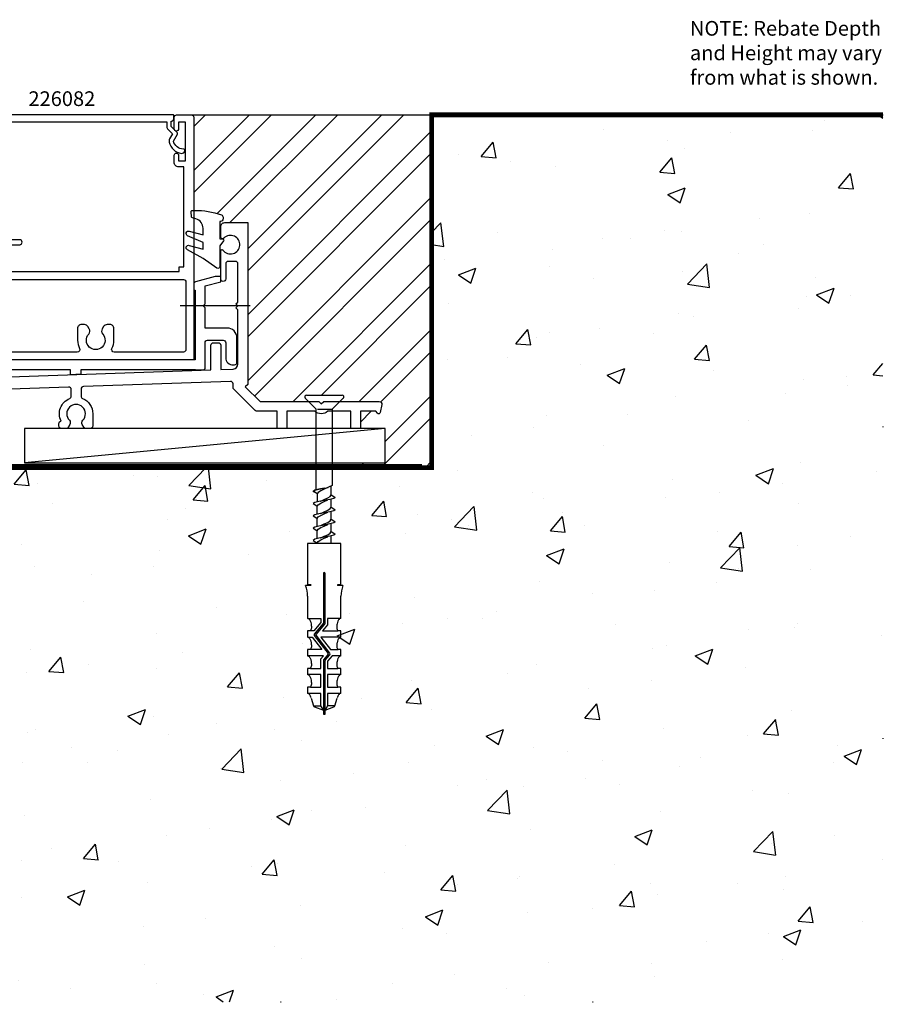
# Model space of a CAD drawing. Units: millimetres. Extents: x -110 to 252, y -333 to 211.
# Drawn here: x 76 to 252, y -112 to 88 of the extents above; entities that cross this region are included whole.
import ezdxf

# ---------------------------------------------------------------- set-up
doc = ezdxf.new("R2010")
doc.units = ezdxf.units.MM
doc.header["$LTSCALE"] = 5
doc.linetypes.add('DOTX2', pattern=[12.7, 0, -12.7])
doc.layers.add('0 @ 1', color=7, linetype='Continuous')
doc.styles.add('Arial', font='arial.ttf')

msp = doc.modelspace()

# ---------------------------------------------------------------- hatches: boundary and pattern name
at = {"layer": '0 @ 1', "linetype": 'Continuous', "lineweight": -3}
h = msp.add_hatch(dxfattribs=at)
h.set_pattern_fill('AR-CONC', color=256, scale=0.2)
h.set_pattern_definition([(50, (2, 0), (36.437, -3.1878), [3.81, -41.91]), (355, (2, 0), (-7.0487, 38.2114), [3.048, -33.528]), (100.451, (5.036, -0.266), (29.3882, 35.0236), [3.238, -35.618]), (46.184, (2, 10.16), (54.216, -8.4085), [5.715, -62.865]), (96.636, (6.52, 9.46), (47.481, 49.485), [4.857, -53.427]), (351.184, (2, 10.16), (47.481, 49.485), [4.572, -50.292]), (21, (7.08, 7.62), (30.323, -20.453), [3.81, -41.91]), (326, (7.08, 7.62), (12.3604, 36.8376), [3.048, -33.528]), (71.451, (9.607, 5.916), (42.6833, 16.3846), [3.238, -35.618]), (37.5, (2, 0), (0.6177, 16.911), [0, -33.1216, 0, -34.036, 0, -33.655]), (7.5, (2, 0), (13.3639, 20.0361), [0, -19.4056, 0, -32.3596, 0, -12.827]), (327.5, (-9.328, 0), (27.1181, -1.14575), [0, -12.7, 0, -39.624, 0, -52.578]), (317.5, (-14.408, 0), (29.6258, 5.0853), [0, -16.51, 0, -26.3144, 0, -37.338])])
h.paths.add_polyline_path([(2, -3), (2, -112), (252, -112), (252, 69), (160, 69), (160, -3)])
h = msp.add_hatch(dxfattribs=at)
h.set_pattern_fill('ANSI32', color=256, style=0)
h.paths.add_polyline_path([(160, 69), (111, 69, -0.414214), (111.5, 68.5), (111.5, 49.49), (112.05, 49.49, -0.087626), (117.14, 48.59, -0.315149), (117.46, 48.12), (117.46, 47.75, -0.414214), (116.96, 47.25), (116.81, 47.25), (117, 46.2, -0.414214), (117.8, 47), (122.5, 47), (122.5, 14), (122, 13.5), (125, 10.5), (134.9, 10.5), (134.2, 11.2, -0.668179), (134.45, 11.8), (141.75, 11.8, -0.668179), (141.99, 11.2), (141.29, 10.5), (149.33, 10.5, -0.471631), (149.82, 9.9), (149.49, 8.24, -0.624869), (148.97, 8.1), (148.63, 8.5), (145.5, 8.5), (145.5, 5), (150.5, 5), (150.5, -2), (139.72, -2), (139.72, -3), (160, -3)])

# ---------------------------------------------------------------- linework, layer by layer
at = {"linetype": 'Continuous', "lineweight": -3}
msp.add_line((111, 69), (160, 69), dxfattribs=at)
at = {"linetype": 'DOTX2', "lineweight": -3}
for p in [(252, 69), (2, -112)]:
    msp.add_line(p, (252, -112), dxfattribs=at)
for p, q in [((123, 30), (108.72, 30)), ((136.47, 8.93), (134.2, 11.2)), ((134.45, 11.8), (141.75, 11.8)), ((141.99, 11.2), (139.72, 8.93)), ((136.47, -7.54), (136.47, 8.93)), ((136.73, 8.93), (139.65, 8.93)), ((139.72, 8.93), (139.72, -6.67)), ((150.5, 5), (77, -2)), ((135.85, -7.83), (136.15, -7.62)), ((136.15, -7.62), (135.85, -7.83)), ((136.15, -8.03), (135.85, -7.83)), ((135.85, -7.83), (136.15, -8.03)), ((136.15, -7.62), (136.97, -7.41)), ((136.97, -7.41), (136.15, -7.62)), ((136.67, -8.37), (136.15, -8.03)), ((137.38, -7.73), (136.86, -8.05)), ((136.97, -7.41), (138.1, -7.2)), ((138.1, -7.2), (136.97, -7.41)), ((137.34, -7.34), (137.38, -7.32)), ((138.1, -7.41), (137.38, -7.73)), ((139.72, -6.67), (138.1, -7.41)), ((138.1, -7.2), (138.87, -7.06)), ((138.81, -7.09), (138.85, -7.06)), ((139.52, -8.53), (139.52, -6.76)), ((136.97, -9.91), (136.15, -10.12)), ((136.86, -8.05), (136.67, -8.37)), ((136.67, -8.37), (136.67, -9.98)), ((138.1, -9.7), (136.97, -9.91)), ((137.34, -9.84), (137.38, -9.82)), ((137.38, -9.82), (138.1, -9.49)), ((137.38, -10.23), (138.1, -9.91)), ((138.1, -9.49), (138.81, -9.17)), ((139.22, -9.49), (138.1, -9.7)), ((138.1, -9.91), (138.81, -9.59)), ((138.81, -9.17), (139.33, -8.85)), ((138.81, -9.59), (138.85, -9.56)), ((140.04, -9.28), (139.22, -9.49)), ((139.33, -8.85), (139.52, -8.53)), ((139.52, -8.53), (140.04, -8.87)), ((139.52, -11.03), (139.52, -9.42)), ((140.04, -8.87), (140.35, -9.08)), ((140.35, -9.08), (140.04, -9.28)), ((136.15, -10.12), (135.85, -10.33)), ((135.85, -10.33), (136.15, -10.53)), ((136.15, -10.53), (136.67, -10.87)), ((136.67, -10.87), (136.86, -10.55)), ((136.67, -12.48), (136.67, -10.87)), ((136.86, -10.55), (137.38, -10.23)), ((137.38, -12.32), (138.1, -11.99)), ((138.1, -11.99), (138.81, -11.67)), ((139.22, -11.99), (138.1, -12.2)), ((138.81, -11.67), (139.33, -11.35)), ((140.04, -11.78), (139.22, -11.99)), ((139.33, -11.35), (139.52, -11.03)), ((139.52, -11.03), (140.04, -11.37)), ((139.52, -13.53), (139.52, -11.92)), ((140.04, -11.37), (140.35, -11.58)), ((140.35, -11.58), (140.04, -11.78)), ((136.15, -12.62), (135.85, -12.83)), ((135.85, -12.83), (136.15, -13.03)), ((136.97, -12.41), (136.15, -12.62)), ((136.15, -13.03), (136.67, -13.37)), ((136.67, -13.37), (136.86, -13.05)), ((136.67, -14.98), (136.67, -13.37)), ((136.86, -13.05), (137.38, -12.73)), ((138.1, -12.2), (136.97, -12.41)), ((137.34, -12.34), (137.38, -12.32)), ((137.38, -12.73), (138.1, -12.41)), ((138.1, -12.41), (138.81, -12.09)), ((138.81, -12.09), (138.85, -12.06)), ((138.81, -14.17), (139.33, -13.85)), ((139.33, -13.85), (139.52, -13.53)), ((139.52, -13.53), (140.04, -13.87)), ((140.04, -13.87), (140.35, -14.08)), ((136.15, -15.12), (135.85, -15.33)), ((135.85, -15.33), (136.15, -15.53)), ((136.97, -14.91), (136.15, -15.12)), ((136.15, -15.53), (136.67, -15.87)), ((136.67, -15.87), (136.86, -15.55)), ((136.67, -17.48), (136.67, -15.87)), ((136.86, -15.55), (137.38, -15.23)), ((138.1, -14.7), (136.97, -14.91)), ((137.34, -14.84), (137.38, -14.82)), ((137.38, -14.82), (138.1, -14.49)), ((137.38, -15.23), (138.1, -14.91)), ((138.1, -14.49), (138.81, -14.17)), ((139.22, -14.49), (138.1, -14.7)), ((138.1, -14.91), (138.81, -14.59)), ((138.81, -14.59), (138.85, -14.56)), ((140.04, -14.28), (139.22, -14.49)), ((139.33, -16.35), (139.52, -16.03)), ((139.52, -16.03), (139.52, -14.42)), ((139.52, -16.03), (140.04, -16.37)), ((140.35, -14.08), (140.04, -14.28)), ((136.15, -17.62), (135.85, -17.83)), ((135.85, -17.83), (136.15, -18.03)), ((136.97, -17.41), (136.15, -17.62)), ((136.15, -18.03), (136.67, -18.37)), ((136.67, -18.37), (136.86, -18.05)), ((136.86, -18.05), (137.38, -17.73)), ((138.1, -17.2), (136.97, -17.41)), ((137.34, -17.34), (137.38, -17.32)), ((137.38, -17.32), (138.1, -16.99)), ((137.38, -17.73), (138.1, -17.41)), ((138.1, -16.99), (138.81, -16.67)), ((139.22, -16.99), (138.1, -17.2)), ((138.1, -17.41), (138.81, -17.09)), ((138.81, -16.67), (139.33, -16.35)), ((138.81, -17.09), (138.85, -17.06)), ((140.04, -16.78), (139.22, -16.99)), ((139.52, -18.45), (139.52, -16.92)), ((140.04, -16.37), (140.35, -16.58)), ((140.35, -16.58), (140.04, -16.78)), ((134.7, -18.45), (134.7, -26.87)), ((141.5, -18.45), (134.7, -18.45)), ((136.67, -18.45), (136.67, -18.37)), ((141.5, -26.87), (141.5, -18.45)), ((137.93, -24.58), (137.93, -34.73)), ((138.27, -34.79), (138.27, -24.58)), ((135.34, -27.02), (134.28, -27.02)), ((134.7, -26.87), (135.34, -26.87)), ((140.85, -26.87), (141.5, -26.87)), ((141.91, -27.02), (140.85, -27.02)), ((134.7, -29.24), (134.7, -33.75)), ((141.5, -32.48), (141.5, -29.24)), ((134.77, -33.75), (137.42, -33.75)), ((137.42, -33.75), (137.42, -34.57)), ((141.43, -33.75), (138.78, -33.75)), ((138.78, -33.75), (138.78, -35.07)), ((141.5, -33.75), (141.5, -32.48)), ((137.42, -34.57), (135.95, -36.3)), ((137.91, -34.78), (136.07, -36.94)), ((136.42, -37.05), (138.21, -34.96)), ((138.78, -35.07), (137.73, -36.3)), ((134.7, -36.3), (134.7, -37.58)), ((135.26, -36.3), (134.7, -36.3)), ((134.74, -37.58), (135.66, -37.58)), ((135.95, -36.3), (135.28, -36.3)), ((135.66, -37.58), (137.63, -40.13)), ((136.06, -37.26), (138.9, -40.94)), ((139.26, -40.84), (136.42, -37.16)), ((141.48, -37.58), (137.38, -37.58)), ((137.38, -37.58), (139.35, -40.13)), ((137.73, -36.3), (140.9, -36.3)), ((141.5, -36.3), (140.93, -36.3)), ((141.5, -37.58), (141.5, -36.3)), ((134.7, -40.13), (134.7, -41.4)), ((135.26, -40.13), (134.7, -40.13)), ((137.63, -40.13), (135.28, -40.13)), ((139.35, -40.13), (140.92, -40.13)), ((141.5, -40.13), (140.93, -40.13)), ((141.5, -41.4), (141.5, -40.13)), ((137.93, -41.4), (134.75, -41.4)), ((137.42, -42), (137.93, -41.4)), ((137.42, -43.95), (137.42, -42)), ((138.9, -41.04), (137.99, -42.12)), ((138.29, -42.29), (139.25, -41.16)), ((139.71, -41.4), (138.78, -42.5)), ((141.46, -41.4), (139.71, -41.4)), ((134.7, -43.95), (134.7, -45.23)), ((135.26, -43.95), (134.7, -43.95)), ((135.27, -43.95), (137.42, -43.95)), ((137.93, -42.28), (137.93, -52.44)), ((138.27, -52.44), (138.27, -42.34)), ((138.78, -42.5), (138.78, -43.95)), ((138.78, -43.95), (140.89, -43.95)), ((141.5, -43.95), (140.93, -43.95)), ((141.5, -45.23), (141.5, -43.95)), ((137.42, -45.23), (134.75, -45.23)), ((137.42, -47.78), (137.42, -45.23)), ((141.41, -45.23), (138.78, -45.23)), ((138.78, -45.23), (138.78, -47.78)), ((134.7, -47.78), (134.7, -49.05)), ((135.26, -47.78), (134.7, -47.78)), ((135.28, -47.78), (137.42, -47.78)), ((138.78, -47.78), (140.9, -47.78)), ((141.5, -47.78), (140.93, -47.78)), ((141.5, -49.05), (141.5, -47.78)), ((137.42, -49.05), (134.78, -49.05)), ((135.43, -50), (135.92, -51.61)), ((137.42, -51.61), (137.42, -49.05)), ((141.39, -49.05), (138.78, -49.05)), ((138.78, -49.05), (138.78, -51.61)), ((140.27, -51.61), (140.76, -50)), ((136.1, -51.61), (137.42, -51.61)), ((136.13, -51.83), (137.93, -52.45)), ((137.92, -52.44), (137.42, -51.61)), ((138.78, -51.61), (138.27, -52.45)), ((138.27, -52.45), (140.06, -51.83)), ((140.1, -51.61), (138.78, -51.61)), ((137.93, -52.44), (137.92, -52.44)), ((137.93, -52.45), (137.93, -53.3)), ((137.93, -53.3), (138.27, -53.3)), ((138.27, -52.45), (138.27, -52.44)), ((138.27, -53.3), (138.27, -52.45))]:
    msp.add_line(p, q)
at = {"linetype": 'Continuous', "lineweight": -3, "const_width": 1}
msp.add_lwpolyline([(2, -112), (2, -3), (160, -3), (160, 69), (252, 69)], dxfattribs=at)
for points in [[(61.5, 37), (108.5, 37), (108.5, 38), (109.5, 38), (109.5, 58.4), (108.4, 58.4, -0.414214), (107.5, 59.3), (107.5, 60.75, -1), (108.4, 60.75), (108.4, 59.6), (109.8, 59.6), (109.8, 67.5), (108.4, 67.5), (108.4, 66.15, -1), (107.5, 66.15), (107.5, 68.5, -0.414214), (108, 69), (111, 69, -0.414214), (111.5, 68.5), (111.5, 19), (5.5, 19)], [(74, 67.6), (106, 67.6), (106, 66.62, 0.198912), (106.26, 65.99), (107.15, 65.1), (106.57, 64.1, 0.187428), (106.47, 63.45, 0.312548), (108.98, 61.13, 0.432652), (109.66, 61.68, 0.432652), (109.37, 62, -0.347223), (107.35, 63.65), (108.16, 65.05, 0.339454), (108.11, 65.41), (106.9, 66.62), (106.9, 67.7, 0.414214), (107.4, 68.2), (107.4, 68.5, -0.085164), (107.44, 68.73, 0.517638), (107.25, 69), (61.97, 69, 0.668179)], [(111.68, 49.48, -0.09381), (117.14, 48.59, -0.315149), (117.46, 48.12), (117.46, 47.75, -0.414214), (116.96, 47.25), (116.81, 47.25), (116.81, 43.7), (117.36, 43.7, -0.609409), (117.57, 43.31), (116.81, 42.25), (116.81, 38.05, -0.60353), (116.19, 37.72), (113.38, 39.65), (110.19, 41.44, -0.883448), (110.57, 42.36), (113.38, 41.6), (113.38, 42.92), (110.24, 44.33, -0.924889), (110.57, 45.27), (113.38, 44.5), (113.38, 45.84, 0.334595), (111.93, 47.76), (111.21, 47.96, -0.310508), (111.06, 48.14), (110.97, 49.27, -0.440011), (111.16, 49.49), (112.05, 49.49)], [(-47.02, 11.32), (115, 16.97), (115, 22, -0.414214), (115.5, 22.5), (116.5, 22.5, -0.414214), (117, 22), (117, 17.04), (119.53, 17.13, 0.404026), (120.5, 18.13), (120.5, 29.2), (120.1, 29.6), (120.5, 30), (120.1, 30.4), (120.5, 30.8), (120.5, 38.6, 0.414214), (120, 39.1), (118.5, 39.1, 0.414214), (118, 38.6), (118, 35.5, -1), (117, 35.5), (117, 41.25, -0.729774), (117.45, 41.4, 2.774231), (117.63, 43.81, -0.675951), (117, 44.07), (117, 46.2, -0.414214), (117.8, 47), (122.5, 47), (122.5, 14), (122, 13.5), (125, 10.5), (137, 10.5), (137.5, 10), (138, 10.5), (149.33, 10.5, -0.471631), (149.82, 9.9), (149.49, 8.24, -0.624869), (148.97, 8.1), (148.63, 8.5), (145.5, 8.5), (145.5, 5), (143.5, 5), (143.5, 8.5), (138.82, 8.5, -0.377964), (136.18, 8.5), (130.5, 8.5), (130.5, 5), (128.5, 5), (128.5, 8.5), (124.38, 8.5, -0.198912), (124.03, 8.65), (119.65, 13.03, -0.198912), (119.5, 13.38), (119.5, 14.11, 0.424475), (118.98, 14.61), (88.98, 13.56, 0.404026), (88.5, 13.06), (88.5, 11.6, 0.302776), (88.81, 11.14, -0.302776), (90.9, 8), (90.9, 5.5, -0.414214), (90.4, 5), (89.52, 5, -0.267949), (89.09, 5.25), (88.77, 5.8, -0.33246), (88.88, 6.69, 2.330901), (86.12, 6.69, -0.33246), (86.23, 5.8), (85.77, 5), (84.5, 5, -0.414214), (84, 5.5), (84, 6, -0.385173), (84.45, 6.5, -0.432771), (86.19, 11.14, 0.302776), (86.5, 11.6), (86.5, 12.96, 0.424475), (85.98, 13.46), (32.5, 11.59)], [(73.7, 42.5), (76, 42.5, 1), (76, 43.5), (74, 43.5, -0.414214)], [(59.8, 35.4), (109.4, 35.4, -0.414214), (109.9, 34.9), (109.9, 21.1, -0.414214), (109.4, 20.6), (95.25, 20.6, -0.559434), (94.8, 21.33, 0.1179), (95.2, 23), (95.2, 25.4, 0.414214), (94.4, 26.2), (93.81, 26.2, 0.267949), (93.12, 25.8), (92.83, 25.3, 0.321309), (92.93, 24.25, -2.207081), (90.07, 24.25, 0.321309), (90.17, 25.3), (89.88, 25.8, 0.267949), (89.19, 26.2), (88.6, 26.2, 0.414214), (87.8, 25.4), (87.8, 23, 0.1179), (88.2, 21.33, -0.559434), (87.75, 20.6), (59.8, 20.6, -0.414214)], [(63.5, 17), (86.3, 17), (86.3, 16.04), (88.5, 16.12), (88.5, 17), (111.8, 17, 0.174531), (111.99, 16.94), (113.51, 16.99, 0.404203), (113.8, 17.29), (113.8, 22.5, -0.414214), (114.3, 23), (117.5, 23, -0.414214), (118, 22.5), (118, 19.46, 0.429634), (119.58, 17.96), (119.83, 17.98, 0.39896), (120.3, 18.47), (120.3, 23.5, 0.414214), (118.3, 25.5), (113.8, 25.5), (113.8, 29.6), (113.4, 30), (113.8, 30.4), (113.8, 34.1), (117, 34.95), (117, 36), (115.88, 36), (111.87, 34.93, 0.339454), (111.5, 34.44), (111.5, 33.2), (111.8, 33.2), (111.8, 19), (64, 19)]]:
    msp.add_lwpolyline(points, format="xyb")
msp.add_lwpolyline([(77, -2), (150.5, -2), (150.5, 5), (77, 5)], close=True)
at = {"lineweight": -3, "const_width": 0.5}
msp.add_lwpolyline([(158, -2.5), (0, -2.5), (0, -55)], dxfattribs=at)
for centre, radius, start, end in [((134.45, 11.45), 0.35, 90, 225), ((141.75, 11.45), 0.35, 315, 90), ((138.1, -24.58), 0.17, 90, 180), ((138.1, -24.58), 0.17, 0, 90), ((127.75, -29.38), 6.95, 1.128, 19.8627), ((135.34, -26.95), 0.0724, 0, 90), ((135.34, -26.95), 0.0724, 270, 0), ((140.85, -26.95), 0.0724, 90, 180), ((140.85, -26.95), 0.0724, 180, 270), ((148.44, -29.38), 6.95, 160.1373, 178.872), ((134.7, -34.16), 0.411, 47.0164, 90), ((134.03, -34.87), 1.38, 23.9625, 47.0164), ((142.16, -34.87), 1.38, 132.9836, 156.0375), ((141.5, -34.16), 0.411, 90, 132.9836), ((134.56, -35.61), 0.987, 315.2575, 356.6551), ((132.96, -35.35), 2.56, 10.4311, 23.9625), ((131.25, -35.66), 4.29, 0, 10.4311), ((137.84, -34.73), 0.085, 319.6093, 0), ((138.01, -34.79), 0.255, 319.6093, 360), ((144.94, -35.66), 4.29, 169.5689, 180), ((141.63, -35.61), 0.987, 183.3449, 224.7425), ((143.23, -35.35), 2.56, 156.0375, 169.5689), ((134.7, -37.99), 0.411, 47.0164, 90), ((134.03, -38.7), 1.38, 23.9625, 47.0164), ((132.96, -39.17), 2.56, 10.4311, 23.9625), ((136.27, -37.1), 0.255, 139.6093, 217.669), ((136.48, -37.11), 0.085, 139.6093, 217.669), ((143.23, -39.17), 2.56, 156.0375, 169.5689), ((142.16, -38.7), 1.38, 132.9836, 156.0375), ((141.5, -37.99), 0.411, 90, 132.9836), ((134.56, -39.43), 0.987, 315.2575, 356.6551), ((131.25, -39.49), 4.29, 0, 10.4311), ((144.94, -39.49), 4.29, 169.5689, 180), ((141.63, -39.43), 0.987, 183.3449, 224.7425), ((134.7, -41.81), 0.411, 47.0164, 90), ((134.03, -42.52), 1.38, 23.9625, 47.0164), ((132.96, -43), 2.56, 10.4311, 23.9625), ((138.18, -42.28), 0.255, 139.6093, 180), ((138.84, -40.99), 0.085, 319.6093, 37.669), ((139.05, -40.99), 0.255, 319.6093, 37.669), ((143.23, -43), 2.56, 156.0375, 169.5689), ((142.16, -42.52), 1.38, 132.9836, 156.0375), ((141.5, -41.81), 0.411, 90, 132.9836), ((134.56, -43.26), 0.987, 315.2575, 356.6551), ((131.25, -43.31), 4.29, 0, 10.4311), ((138.35, -42.34), 0.085, 139.6093, 180), ((144.94, -43.31), 4.29, 169.5689, 180), ((141.63, -43.26), 0.987, 183.3449, 224.7425), ((134.7, -45.64), 0.411, 47.0164, 90), ((134.03, -46.35), 1.38, 23.9625, 47.0164), ((132.96, -46.82), 2.56, 10.4311, 23.9625), ((143.23, -46.82), 2.56, 156.0375, 169.5689), ((142.16, -46.35), 1.38, 132.9836, 156.0375), ((141.5, -45.64), 0.411, 90, 132.9836), ((134.56, -47.08), 0.987, 315.2575, 356.6551), ((131.25, -47.14), 4.29, 0, 10.4311), ((144.94, -47.14), 4.29, 169.5689, 180), ((141.63, -47.08), 0.987, 183.3449, 224.7425), ((134.7, -49.46), 0.411, 47.0164, 90), ((134.03, -50.17), 1.38, 23.9625, 47.0164), ((132.96, -50.65), 2.56, 14.785, 23.9625), ((143.23, -50.65), 2.56, 156.0375, 165.215), ((142.16, -50.17), 1.38, 132.9836, 156.0375), ((141.5, -49.46), 0.411, 90, 132.9836), ((136.25, -51.51), 0.34, 196.8794, 250.821), ((139.95, -51.51), 0.34, 289.179, 343.1206)]:
    msp.add_arc(centre, radius, start, end)

# ---------------------------------------------------------------- texts
at = {"style": 'Arial'}
msp.add_text('226082', height=3, dxfattribs=at).set_placement((77.78, 70.8))
at = {"insert": (212.66, 88.15), "char_height": 3, "width": 41.7713, "attachment_point": 1, "style": 'Arial'}
msp.add_mtext('NOTE: Rebate Depth and Height may vary from what is shown.', dxfattribs=at)

doc.saveas('drawing.dxf')
